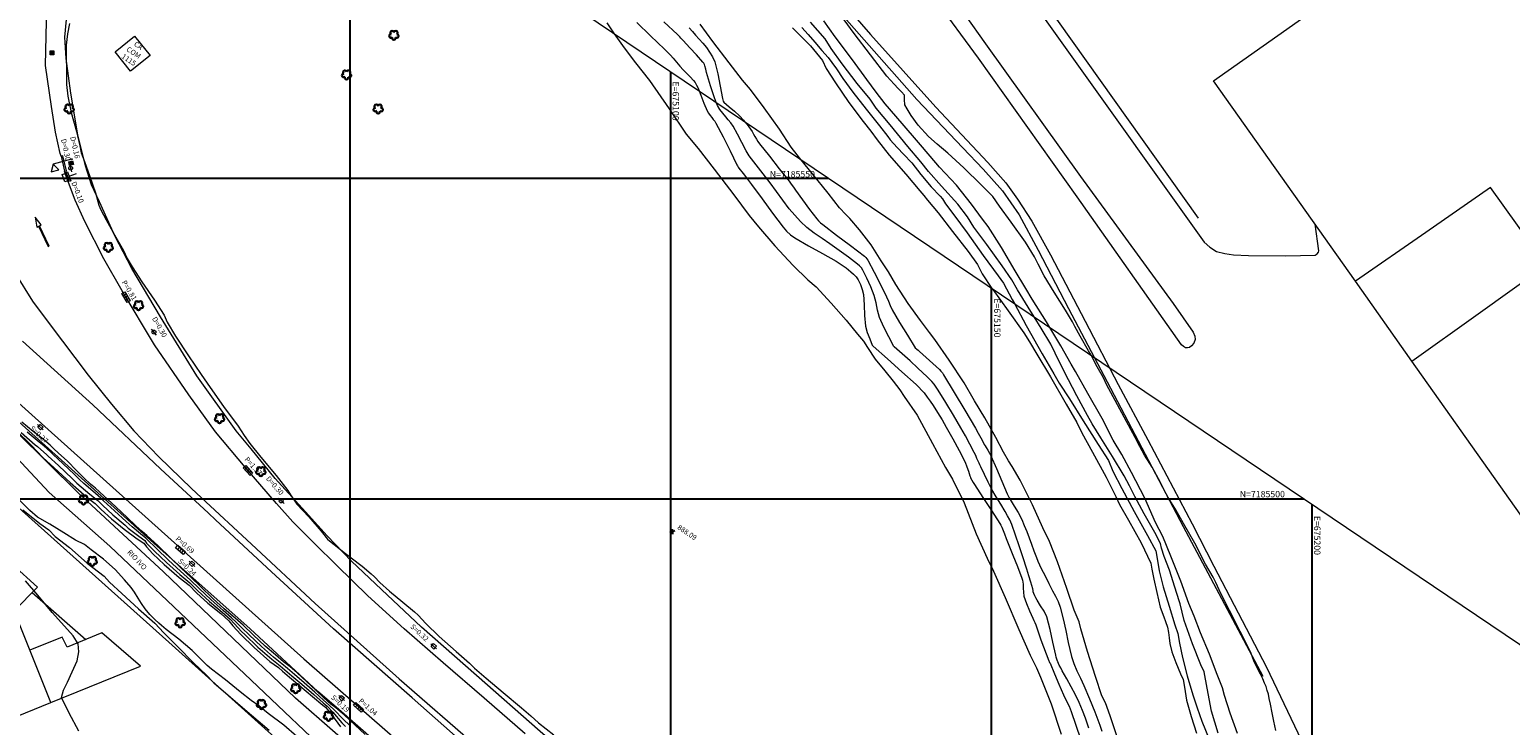
# Model space of a CAD drawing. Units: metres. Extents: x 674662 to 680853, y 7176859 to 7185875.
# Drawn here: x 675000 to 675231, y 7185465 to 7185573 of the extents above; entities that cross this region are included whole.
import ezdxf
from ezdxf.enums import TextEntityAlignment as Align

# ---------------------------------------------------------------- set-up
doc = ezdxf.new("R2010")
doc.units = ezdxf.units.M
doc.header["$MEASUREMENT"] = 0
for name, color, linetype, lineweight in [('ARVORE-20', 80, 'Continuous', 0), ('ARVORE-21-40', 74, 'Continuous', 0), ('ARVORE-41-60', 122, 'Continuous', 0), ('BOCA_DE_LOBO_ALVENARIA', 2, 'Continuous', 0), ('BOCA_DE_LOBO_FERRO', 2, 'Continuous', 0), ('CALCADA', 44, 'Continuous', 0), ('CERCA_ARAME', 2, 'cerca', 0), ('CERCA_TELA', 2, 'TRACO0', 0), ('CORTE', 7, 'Continuous', 0), ('COTAS', 7, 'Continuous', 20), ('CTA', 251, 'Continuous', 0), ("CURSO_D'AGUA", 150, 'Continuous', 0), ('CURVAS_INTERMEDIARIAS', 2, 'Continuous', 0), ('CURVAS_MESTRAS', 1, 'Continuous', 0), ('EDIF_COMERCIAL', 251, 'Continuous', 0), ('EDIFICACAO', 5, 'Continuous', 0), ('GUIA_REBAIXADA_EXISTENTE', 3, 'Continuous', 0), ('HIDROGRAFIA_TX', 150, 'Continuous', 0), ('MURO_ALVENARIA', 3, 'Continuous', 0), ('POSTE_CIRCULAR', 251, 'Continuous', 0), ('POSTE_DUPLO_T', 251, 'Continuous', 0), ('SEMAFORO_PEDESTRE', 2, 'Continuous', 0), ('SEMAFORO_PRINCIPAL', 2, 'Continuous', 0), ('SENTIDO_DE_TRAFEGO', 251, 'Continuous', 0), ('TEXTOS_COORDENADAS', 7, 'Continuous', 15), ('VIA_ PAVIMENTADA', 1, 'Continuous', 0)]:
    doc.layers.add(name, color=color, linetype=linetype, lineweight=lineweight)
doc.layers.add('MALHA_COORDENADAS', color=7, linetype='Continuous')
doc.styles.add('ARIAL', font='arial.ttf', dxfattribs={"height": 2})
doc.styles.add('Italic', font='ariali.ttf')
doc.styles.get("Standard").update_dxf_attribs({"font": 'arial.ttf'})
doc.linetypes.add('cerca', pattern='A,5,0,["X",Standard,S=0.5,R=0,X=0,Y=-0.25],0.1', length=5.1)
doc.linetypes.add('TRACO0', pattern='A,2,-0.25,["0",Standard,S=0.5,R=0,X=-0.1,Y=-0.25],-0.3', length=2.55)

# ---------------------------------------------------------------- blocks, each defined once
blk = doc.blocks.new('BOCA_DE_LOBO')
at = {"color": 0, "linetype": 'Continuous', "flags": 128}
blk.add_lwpolyline([(-0.81, 0.27), (0.81, 0.27), (0.81, -0.27), (-0.81, -0.27)], close=True, dxfattribs=at)
for points in [[(-0.4, 0.27), (-0.4, -0.27)], [(0, 0.27), (0, -0.27)], [(0.4, 0.27), (0.4, -0.27)]]:
    blk.add_lwpolyline(points, dxfattribs=at)
blk = doc.blocks.new('ARVORE')
at = {"color": 0, "linetype": 'Continuous', "lineweight": 30}
for centre, start, end in [((-0.45, -0.17), 87.0134, 319.1849), ((-0.28, 0.35), 18.7498, 233.1301), ((0.27, 0.35), 306.8699, 161.2502), ((0.43, -0.17), 234.9262, 89.0037), ((-0.01, -0.49), 162.8241, 17.1759)]:
    blk.add_arc(centre, 0.287, start, end, dxfattribs=at)
blk = doc.blocks.new('POSTE_DUPLO_T')
at = {"layer": 'POSTE_DUPLO_T'}
blk.add_lwpolyline([(-0.3, 0.3), (0.3, 0.3), (0.3, -0.3), (-0.3, -0.3)], close=True, dxfattribs=at)
blk.add_lwpolyline([(0, 0.6), (0, -0.6)], dxfattribs=at)
blk = doc.blocks.new('SEMAFORO_PRINCIPAL')
at = {"flags": 128}
blk.add_lwpolyline([(0.05, 0), (3, 0), (3.61, 1.06), (2.39, 1.06), (3, 0)], dxfattribs=at)
blk.add_circle((0, 0), 0.05)
blk.add_point((0, 0))
blk = doc.blocks.new('CTA')
blk.add_hatch(color=251).paths.add_polyline_path([(-0.29, 0.31), (0.31, 0.31), (0.31, -0.29), (-0.29, -0.29)])
at = {"color": 251}
blk.add_lwpolyline([(-0.29, 0.31), (0.31, 0.31), (0.31, -0.29), (-0.29, -0.29)], close=True, dxfattribs=at)
blk = doc.blocks.new('SIMB_POSTE-R')
at = {"color": 0, "linetype": 'Continuous', "flags": 128}
blk.add_lwpolyline([(0, 0.6), (0, -0.6)], dxfattribs=at)
at = {"color": 0, "linetype": 'Continuous'}
blk.add_circle((0, 0), 0.3, dxfattribs=at)
at = {"color": 0}
blk.add_point((0, 0), dxfattribs=at)
for tag in ['desc:', 'cota:', 'pto:']:
    blk.add_attdef(tag, (0, 0), '', height=1)
blk = doc.blocks.new('SEMAFORO_PEDESTRE')
at = {"linetype": 'Continuous', "flags": 128}
for points in [[(1.25, 0), (0, 0)], [(1.46, 0.77), (1.46, -0.76), (1.25, -0.76), (1.25, 0.01), (1.25, 0.77), (1.46, 0.77)]]:
    blk.add_lwpolyline(points, dxfattribs=at)
blk.add_lwpolyline([(1.5, 0.61), (2.17, 0.61), (2.17, -0.61), (1.5, -0.61)], close=True, dxfattribs=at)
blk = doc.blocks.new('SENTIDO_DE_TRAFEGO')
at = {"layer": 'SENTIDO_DE_TRAFEGO'}
blk.add_lwpolyline([(3.5, 0.08), (0, 0.08), (0, 0.38), (-1.5, 0), (0, -0.38), (0, -0.08), (3.5, -0.08)], close=True, dxfattribs=at)
blk = doc.blocks.new('Cotas')
at = {"layer": 'COTAS', "lineweight": -3}
for p, q in [((-0.46, 0.66), (0.46, -0.66)), ((0.46, 0.66), (-0.46, -0.66))]:
    blk.add_line(p, q, dxfattribs=at)

msp = doc.modelspace()

# ---------------------------------------------------------------- linework, layer by layer
at = {"layer": 'CALCADA'}
msp.add_lwpolyline([(675131.76, 7185614.7), (675182.23, 7185543.78)], dxfattribs=at)
at = {"layer": 'CERCA_ARAME', "ltscale": 0.05, "flags": 128}
msp.add_lwpolyline([(675078.21, 7185633.96), (675079.04, 7185632.82), (675100.13, 7185606.81), (675115.3, 7185588.44), (675138.38, 7185562.25), (675145.55, 7185554.71), (675148.73, 7185551.38), (675151.72, 7185548.04), (675154.32, 7185544.28), (675157.29, 7185538.79), (675162.01, 7185529.67), (675168.04, 7185518.25), (675179.92, 7185495.72), (675192.33, 7185472.4)], dxfattribs=at)
at = {"layer": 'CERCA_TELA', "ltscale": 0.05, "flags": 128}
msp.add_lwpolyline([(675096.9, 7185449), (675088.74, 7185455.9), (675079.63, 7185463.75), (675069.73, 7185472.5), (675061.17, 7185480.03), (675054.89, 7185485.91), (675050.24, 7185490.3), (675046.44, 7185494.23), (675043.06, 7185497.98), (675038.35, 7185503.19), (675034.57, 7185507.82), (675032.26, 7185510.63), (675026.1, 7185519.17), (675020.45, 7185528.4), (675015.97, 7185535.9), (675013.33, 7185540.99), (675010.94, 7185546.33), (675009.7, 7185548.96), (675008.74, 7185551.92), (675007.55, 7185556.77), (675006.48, 7185563.23), (675005.72, 7185568.63), (675005.55, 7185571.99), (675006.28, 7185579.76), (675006.97, 7185584.75), (675016.04, 7185585.75), (675016.51, 7185592.34), (675014.04, 7185592.7)], dxfattribs=at)
at = {"layer": 'CORTE'}
msp.add_lwpolyline([(674866.46, 7185724.05), (675265.99, 7185454.67), (675061.35, 7185151.15), (674661.81, 7185420.53)], close=True, dxfattribs=at)
at = {"layer": "CURSO_D'AGUA"}
for points in [[(675053.87, 7185458.15), (675041.5, 7185468.93), (675020.93, 7185488.65), (675007.59, 7185500.93), (674998.07, 7185510.41)], [(674995.88, 7185508.77), (675003.09, 7185501.01), (675012.53, 7185492.62), (675022.55, 7185483.2), (675034.58, 7185471.77), (675048.04, 7185458.97)]]:
    msp.add_lwpolyline(points, dxfattribs=at)
at = {"layer": 'CURVAS_INTERMEDIARIAS', "flags": 128}
for points, elevation in [([(675194.33, 7185463.93), (675194.02, 7185465.39), (675193.78, 7185466.64), (675193.52, 7185468.01), (675193.32, 7185468.89), (675193.18, 7185469.55), (675193, 7185470.15), (675192.82, 7185470.75), (675192.58, 7185471.31), (675192.33, 7185471.94), (675191.95, 7185472.69), (675191.5, 7185473.59), (675190.94, 7185474.75), (675190.48, 7185475.89), (675190.13, 7185476.69), (675188.77, 7185479.33), (675187.14, 7185482.62), (675185.76, 7185485.27), (675184.97, 7185486.97), (675184.56, 7185487.8), (675183.4, 7185489.84), (675181.7, 7185493.1), (675179.97, 7185496.15), (675178.77, 7185498.3), (675178.1, 7185499.42), (675177.46, 7185500.38), (675176.35, 7185502.59), (675175.04, 7185504.95), (675173.88, 7185506.8), (675173.13, 7185508.16), (675172.67, 7185509.05), (675172.41, 7185509.6), (675167.93, 7185517.83), (675167.48, 7185518.9), (675166.48, 7185520.6), (675165.53, 7185522.41), (675165.15, 7185523.11), (675163.84, 7185525.37), (675163.02, 7185526.87), (675162.65, 7185527.63), (675161.56, 7185529.41), (675159.8, 7185532.22), (675158.24, 7185534.78), (675157.3, 7185536.57), (675156.72, 7185537.72), (675155.32, 7185540.04), (675153.09, 7185543.13), (675151.24, 7185545.66), (675150.22, 7185547.12), (675148.4, 7185548.96), (675145.69, 7185551.63), (675143.2, 7185553.88), (675141.52, 7185555.28), (675140.19, 7185556.49), (675138.6, 7185558.25), (675137.5, 7185559.77), (675136.85, 7185560.8), (675136.52, 7185561.41), (675136.44, 7185562.24), (675136.43, 7185562.93), (675135.98, 7185563.47), (675135.45, 7185564), (675134.82, 7185564.63), (675133.68, 7185565.9), (675131.14, 7185569.2), (675128.6, 7185572.54), (675127.06, 7185574.67)], 888), ([(675006.24, 7185574.1), (675005.95, 7185572.47), (675005.77, 7185570.72), (675005.75, 7185568.85), (675005.78, 7185566.94), (675005.79, 7185565.53), (675005.81, 7185564.58), (675006.01, 7185562.8), (675006.51, 7185560.25), (675007.33, 7185557.26), (675007.9, 7185555.05), (675008.1, 7185553.95), (675008.58, 7185552.6), (675009.37, 7185550.41), (675010.32, 7185547.72), (675010.84, 7185545.79), (675011.14, 7185545.07), (675011.96, 7185543.53), (675013.27, 7185541.17), (675014.66, 7185538.7), (675015.23, 7185537.46), (675016.02, 7185536.17), (675017.53, 7185533.83), (675019.54, 7185530.99), (675021, 7185528.66), (675021.5, 7185527.55), (675022.81, 7185525.37), (675024.84, 7185522.32), (675026.8, 7185519.42), (675028.18, 7185517.38), (675030.29, 7185514.39), (675032.55, 7185511.33), (675033.49, 7185509.88), (675034.38, 7185508.62), (675036.12, 7185506.49), (675038.51, 7185503.65), (675040.3, 7185501.32), (675040.71, 7185500.65), (675041.73, 7185499.21), (675043.56, 7185497.2), (675045.52, 7185495), (675046.47, 7185493.71), (675047.34, 7185493.06), (675047.98, 7185492.55), (675048.82, 7185491.85), (675050.17, 7185490.82), (675051.92, 7185489.5), (675053.31, 7185488.35), (675053.8, 7185487.86), (675054.67, 7185486.99), (675056.15, 7185485.62), (675058.22, 7185483.91), (675060.07, 7185482.42), (675060.6, 7185481.88), (675061.8, 7185480.61), (675063.89, 7185478.55), (675066.55, 7185476.22), (675068.64, 7185474.42), (675069.4, 7185473.62), (675071.21, 7185472.07), (675073.9, 7185469.82), (675076.73, 7185467.44), (675078.18, 7185466.18), (675079.41, 7185465.13), (675081.78, 7185463.22)], 889), ([(675090.03, 7185574.23), (675091.2, 7185572.52), (675092.74, 7185570.29), (675094.49, 7185567.96), (675096.69, 7185565.23), (675099.74, 7185560.79), (675102.42, 7185556.87), (675104.28, 7185554.63), (675106.76, 7185551.39), (675109.82, 7185547.42), (675112.21, 7185544.16), (675113.69, 7185542.43), (675116.22, 7185539.46), (675119.08, 7185536.41), (675121.37, 7185534.14), (675122.7, 7185533.04), (675125, 7185530.52), (675127.36, 7185527.86), (675129.1, 7185525.69), (675130.06, 7185524.57), (675130.68, 7185523.63), (675131.9, 7185521.79), (675133.41, 7185519.95), (675134.69, 7185518.38), (675135.7, 7185517.01), (675136.42, 7185515.98), (675138.42, 7185513.08), (675140.82, 7185508.66), (675142.84, 7185504.9), (675143.95, 7185503.09), (675145.73, 7185499.4), (675147.63, 7185494.57), (675149.33, 7185490.79), (675150.34, 7185488.74), (675152.14, 7185484.64), (675154.27, 7185479.67), (675156.05, 7185475.65), (675157.02, 7185473.7), (675157.66, 7185472.2), (675159.34, 7185468.05), (675160.86, 7185463.34)], 888), ([(675094.73, 7185574.26), (675096.87, 7185572.2), (675099.01, 7185570.13), (675099.01, 7185570.13), (675099.49, 7185569.66), (675099.95, 7185569.18), (675100.4, 7185568.69), (675100.4, 7185568.69), (675100.92, 7185568.09), (675101.43, 7185567.47), (675101.96, 7185566.87), (675101.96, 7185566.87), (675102.49, 7185566.33), (675103.04, 7185565.8), (675103.56, 7185565.24), (675103.56, 7185565.24), (675103.81, 7185564.89), (675104.03, 7185564.51), (675104.22, 7185564.12), (675104.22, 7185564.12), (675104.44, 7185563.6), (675104.72, 7185562.92), (675105.18, 7185561.69), (675105.68, 7185560.49), (675105.68, 7185560.49), (675105.89, 7185560.12), (675106.15, 7185559.77), (675106.41, 7185559.43), (675106.41, 7185559.43), (675106.63, 7185559.16), (675106.87, 7185558.88), (675107.06, 7185558.59), (675107.06, 7185558.59), (675108.17, 7185556.43), (675109.25, 7185554.25), (675110.33, 7185552.08), (675110.33, 7185552.08), (675110.42, 7185551.9), (675110.53, 7185551.74), (675110.64, 7185551.57), (675110.64, 7185551.57), (675111.3, 7185550.71), (675111.97, 7185549.86), (675112.62, 7185549), (675112.62, 7185549), (675114.24, 7185546.77), (675115.85, 7185544.55), (675117.51, 7185542.37), (675117.51, 7185542.37), (675118.07, 7185541.75), (675118.68, 7185541.18), (675119.35, 7185540.69), (675119.35, 7185540.69), (675121.47, 7185539.45), (675123.64, 7185538.28), (675125.79, 7185537.08), (675125.79, 7185537.08), (675126.59, 7185536.56), (675127.36, 7185536.01), (675128.1, 7185535.42), (675128.1, 7185535.42), (675128.52, 7185535.03), (675128.9, 7185534.6), (675129.21, 7185534.14), (675129.21, 7185534.14), (675129.57, 7185533.42), (675129.85, 7185532.67), (675130.04, 7185531.89), (675130.04, 7185531.89), (675130.18, 7185530.25), (675130.23, 7185528.59), (675130.38, 7185526.95), (675130.38, 7185526.95), (675130.65, 7185525.94), (675131.04, 7185524.96), (675131.43, 7185523.98), (675131.43, 7185523.98), (675131.47, 7185523.92), (675131.53, 7185523.86), (675131.58, 7185523.81), (675131.58, 7185523.81), (675133.81, 7185521.82), (675136.05, 7185519.83), (675138.26, 7185517.82), (675138.26, 7185517.82), (675138.7, 7185517.4), (675139.12, 7185516.97), (675139.52, 7185516.52), (675139.52, 7185516.52), (675140.01, 7185515.89), (675140.47, 7185515.24), (675140.91, 7185514.58), (675140.91, 7185514.58), (675141.62, 7185513.46), (675142.31, 7185512.33), (675142.97, 7185511.19), (675142.97, 7185511.19), (675143.99, 7185509.38), (675144.97, 7185507.57), (675145.91, 7185505.73), (675145.91, 7185505.73), (675146.19, 7185505.03), (675146.43, 7185504.31), (675146.66, 7185503.59), (675146.66, 7185503.59), (675146.69, 7185503.5), (675146.72, 7185503.4), (675146.76, 7185503.31), (675146.76, 7185503.31), (675146.94, 7185502.94), (675147.14, 7185502.59), (675147.35, 7185502.24), (675147.35, 7185502.24), (675148.66, 7185500.21), (675149.99, 7185498.19), (675151.3, 7185496.16), (675151.3, 7185496.16), (675151.46, 7185495.89), (675151.61, 7185495.61), (675151.73, 7185495.32), (675151.73, 7185495.32), (675152.03, 7185494.58), (675152.3, 7185493.83), (675152.59, 7185493.08), (675152.59, 7185493.08), (675153.32, 7185491.26), (675154.05, 7185489.45), (675154.75, 7185487.63), (675154.75, 7185487.63), (675154.84, 7185487.33), (675154.89, 7185487.02), (675154.93, 7185486.7), (675154.93, 7185486.7), (675154.96, 7185486.08), (675154.98, 7185485.46), (675155.07, 7185484.86), (675155.07, 7185484.86), (675155.47, 7185483.69), (675155.95, 7185482.55), (675156.44, 7185481.41), (675156.44, 7185481.41), (675156.6, 7185481.07), (675156.77, 7185480.74), (675156.92, 7185480.4), (675156.92, 7185480.4), (675157.19, 7185479.62), (675157.44, 7185478.84), (675157.7, 7185478.06), (675157.7, 7185478.06), (675158.11, 7185476.96), (675158.54, 7185475.88), (675158.97, 7185474.79), (675158.97, 7185474.79), (675159.02, 7185474.66), (675159.08, 7185474.52), (675159.14, 7185474.39), (675159.14, 7185474.39), (675159.84, 7185472.75), (675160.53, 7185471.12), (675161.24, 7185469.49), (675161.24, 7185469.49), (675161.46, 7185469.02), (675161.7, 7185468.54), (675161.92, 7185468.07), (675161.92, 7185468.07), (675162.1, 7185467.68), (675162.28, 7185467.29), (675162.44, 7185466.89), (675162.44, 7185466.89), (675163.18, 7185464.75), (675163.89, 7185462.6)], 887), ([(675165.19, 7185464.26), (675164.68, 7185465.81), (675164.68, 7185465.81), (675164.21, 7185467.04), (675163.69, 7185468.26), (675163.12, 7185469.45), (675163.12, 7185469.45), (675162.45, 7185470.71), (675161.74, 7185471.95), (675161.04, 7185473.2), (675161.04, 7185473.2), (675160.81, 7185473.66), (675160.59, 7185474.12), (675160.38, 7185474.59), (675160.38, 7185474.59), (675160.36, 7185474.63), (675160.34, 7185474.67), (675160.32, 7185474.72), (675160.32, 7185474.72), (675160.22, 7185475.03), (675160.11, 7185475.34), (675160.02, 7185475.65), (675160.02, 7185475.65), (675159.59, 7185477.66), (675159.18, 7185479.67), (675158.64, 7185481.62), (675158.64, 7185481.62), (675158.21, 7185482.52), (675157.65, 7185483.36), (675157.11, 7185484.22), (675157.11, 7185484.22), (675156.92, 7185484.57), (675156.75, 7185484.92), (675156.6, 7185485.29), (675156.6, 7185485.29), (675156.53, 7185485.52), (675156.49, 7185485.75), (675156.44, 7185485.99), (675156.44, 7185485.99), (675156.15, 7185487.01), (675155.85, 7185488.03), (675155.54, 7185489.05), (675155.54, 7185489.05), (675155.33, 7185489.69), (675155.11, 7185490.33), (675154.89, 7185490.97), (675154.89, 7185490.97), (675154.33, 7185492.67), (675153.78, 7185494.37), (675153.17, 7185496.04), (675153.17, 7185496.04), (675152.86, 7185496.73), (675152.5, 7185497.39), (675152.13, 7185498.04), (675152.13, 7185498.04), (675151.45, 7185499.18), (675150.75, 7185500.32), (675150.08, 7185501.47), (675150.08, 7185501.47), (675149.48, 7185502.64), (675148.91, 7185503.82), (675148.34, 7185505.01), (675148.34, 7185505.01), (675148.21, 7185505.3), (675148.08, 7185505.59), (675147.95, 7185505.88), (675147.95, 7185505.88), (675147.75, 7185506.33), (675147.55, 7185506.79), (675147.33, 7185507.24), (675147.33, 7185507.24), (675146.65, 7185508.54), (675145.97, 7185509.83), (675145.25, 7185511.11), (675145.25, 7185511.11), (675144.1, 7185513.08), (675142.92, 7185515.03), (675141.72, 7185516.97), (675141.72, 7185516.97), (675141.41, 7185517.44), (675141.07, 7185517.9), (675140.7, 7185518.33), (675140.7, 7185518.33), (675140, 7185519.04), (675139.27, 7185519.73), (675138.53, 7185520.41), (675138.53, 7185520.41), (675137.31, 7185521.51), (675136.08, 7185522.6), (675134.86, 7185523.69), (675134.86, 7185523.69), (675134.83, 7185523.72), (675134.79, 7185523.75), (675134.77, 7185523.78), (675134.77, 7185523.78), (675134, 7185525.27), (675133.23, 7185526.76), (675132.56, 7185528.28), (675132.56, 7185528.28), (675132.24, 7185529.41), (675132.01, 7185530.58), (675131.71, 7185531.72), (675131.71, 7185531.72), (675131.19, 7185533.07), (675130.6, 7185534.39), (675129.96, 7185535.68), (675129.96, 7185535.68), (675129.74, 7185536.03), (675129.46, 7185536.33), (675129.14, 7185536.61), (675129.14, 7185536.61), (675127.72, 7185537.69), (675126.27, 7185538.73), (675124.81, 7185539.77), (675124.81, 7185539.77), (675123.59, 7185540.59), (675122.36, 7185541.41), (675121.2, 7185542.3), (675121.2, 7185542.3), (675120.24, 7185543.22), (675119.34, 7185544.21), (675118.48, 7185545.24), (675118.48, 7185545.24), (675117.47, 7185546.56), (675116.5, 7185547.91), (675115.52, 7185549.26), (675115.52, 7185549.26), (675114.43, 7185550.67), (675113.33, 7185552.06), (675112.25, 7185553.47), (675112.25, 7185553.47), (675112.07, 7185553.73), (675111.9, 7185554.01), (675111.74, 7185554.28), (675111.74, 7185554.28), (675111.08, 7185555.57), (675110.42, 7185556.86), (675109.72, 7185558.12), (675109.72, 7185558.12), (675109.37, 7185558.62), (675108.97, 7185559.09), (675108.57, 7185559.56), (675108.57, 7185559.56), (675108.11, 7185560.13), (675107.65, 7185560.71), (675107.29, 7185561.33), (675107.29, 7185561.33), (675107.1, 7185561.8), (675106.7, 7185562.83), (675106.2, 7185564.38), (675105.73, 7185565.93), (675105.73, 7185565.93), (675105.59, 7185566.46), (675105.48, 7185566.99), (675105.34, 7185567.51), (675105.34, 7185567.51), (675105.25, 7185567.71), (675105.14, 7185567.9), (675105.01, 7185568.07), (675105.01, 7185568.07), (675104, 7185569.21), (675102.96, 7185570.33), (675101.92, 7185571.45), (675101.92, 7185571.45), (675101.75, 7185571.65), (675101.58, 7185571.84), (675101.41, 7185572.03), (675101.41, 7185572.03), (675101.3, 7185572.15), (675101.19, 7185572.26), (675101.08, 7185572.37), (675101.08, 7185572.37), (675098.95, 7185574.35)], 886), ([(675169.77, 7185462.45), (675168.51, 7185466.18), (675167.77, 7185468.22), (675167.23, 7185469.32), (675166.25, 7185472.32), (675164.98, 7185476.24), (675163.94, 7185479.77), (675163.67, 7185480.83), (675162.92, 7185482.68), (675161.75, 7185486.05), (675160.29, 7185490.21), (675159.08, 7185493.36), (675158.03, 7185495.5), (675156.39, 7185499.11), (675154.46, 7185502.95), (675153.25, 7185505.08), (675152.65, 7185505.92), (675151.91, 7185507.29), (675150.68, 7185509.57), (675149, 7185512.62), (675147.34, 7185515.3), (675145.76, 7185518.12), (675143.42, 7185521.62), (675141.18, 7185524.83), (675140.37, 7185525.97), (675138.96, 7185527.8), (675137.04, 7185530.48), (675135.11, 7185533.45), (675133.98, 7185535.38), (675132.8, 7185537.14), (675131.23, 7185539.59), (675129.42, 7185541.96), (675127.94, 7185543.7), (675127.29, 7185544.35), (675126.34, 7185545.35), (675124.56, 7185547.66), (675122.09, 7185550.67), (675120.28, 7185552.91), (675119.7, 7185553.64), (675118.77, 7185554.85), (675116.96, 7185557.63), (675114.59, 7185560.97), (675112.46, 7185563.8), (675111.18, 7185565.25), (675109.12, 7185567.97), (675106.58, 7185571.29), (675104.57, 7185574)], 884), ([(675118.99, 7185573.44), (675121.78, 7185570.63), (675123.64, 7185568.33), (675124.24, 7185567.1), (675125.69, 7185564.87), (675127.77, 7185561.78), (675130.03, 7185558.81), (675131.19, 7185557.34), (675132.19, 7185555.96), (675134.05, 7185553.58), (675136.65, 7185550.62), (675138.84, 7185548.05), (675139.47, 7185547.31), (675140.04, 7185546.59), (675141.69, 7185544.6), (675143.95, 7185541.69), (675146.37, 7185538.58), (675147.83, 7185536.55), (675148.58, 7185535.07), (675150.09, 7185532.82), (675150.22, 7185532.63), (675152.63, 7185529.3), (675155.08, 7185525.88), (675155.93, 7185524.48), (675157.07, 7185522.57), (675159.22, 7185519.04), (675161.64, 7185514.79), (675163.32, 7185511.93), (675164.11, 7185510.31), (675165.77, 7185507.31), (675167.91, 7185503.4), (675169.42, 7185500.36), (675169.96, 7185499.14), (675171.38, 7185496.69), (675173.33, 7185493.16), (675174.86, 7185490.01), (675175.02, 7185489.05), (675175.32, 7185487.49), (675175.81, 7185485.4), (675176.31, 7185483.15), (675176.88, 7185481.63), (675177.15, 7185480.91), (675177.45, 7185480), (675177.62, 7185479.2), (675177.7, 7185478.37), (675177.81, 7185477.45), (675178.13, 7185476.18), (675178.77, 7185474.53), (675179.49, 7185472.75), (675179.88, 7185471.86), (675180.09, 7185470.64), (675180.4, 7185468.66), (675181.12, 7185466.1), (675182, 7185463.49)], 884), ([(675185.36, 7185463.49), (675184.33, 7185466.91), (675183.63, 7185470.49), (675183.18, 7185473.06), (675182.66, 7185474.13), (675181.33, 7185477.44), (675180.07, 7185481.08), (675179.41, 7185483.66), (675179.25, 7185484.14), (675178.61, 7185486.26), (675177.75, 7185488.88), (675176.91, 7185491.01), (675176.54, 7185492.34), (675176.39, 7185493.04), (675175.48, 7185494.77), (675173.8, 7185497.68), (675172.38, 7185500.36), (675171.54, 7185502.06), (675170.68, 7185503.63), (675168.87, 7185506.6), (675167.08, 7185509.53), (675165.71, 7185511.72), (675164.97, 7185513.02), (675163.32, 7185516.09), (675161.36, 7185519.87), (675159.92, 7185522.71), (675159.29, 7185524.14), (675157.76, 7185526.63), (675156.66, 7185528.39), (675155.72, 7185529.88), (675154.07, 7185532.57), (675153.19, 7185534.14), (675151.7, 7185536.34), (675149.28, 7185539.67), (675147.25, 7185542.34), (675146.27, 7185543.95), (675144.76, 7185545.95), (675142.22, 7185548.73), (675140.17, 7185551.02), (675139, 7185552.52), (675136.98, 7185554.95), (675134.19, 7185558.33), (675132.04, 7185560.93), (675131.12, 7185562.3), (675129.05, 7185564.77), (675126.73, 7185567.83), (675125.03, 7185570.23), (675124.08, 7185571.7), (675121.79, 7185574.3)], 886), ([(675188.38, 7185463.44), (675187.21, 7185466.63), (675186.33, 7185469.35), (675186.03, 7185470.58), (675185.19, 7185472.62), (675183.99, 7185475.82), (675182.6, 7185479.14), (675181.61, 7185481.74), (675180.77, 7185483.7), (675179.51, 7185487.17), (675177.96, 7185491.1), (675176.72, 7185494.16), (675175.61, 7185496.32), (675173.93, 7185500.12), (675171.82, 7185504.13), (675170.32, 7185506.95), (675168.99, 7185509.18), (675167.25, 7185512.56), (675165.02, 7185516.45), (675163.09, 7185519.84), (675162.44, 7185520.99), (675160.83, 7185523.85), (675159.1, 7185526.74), (675158.58, 7185527.6), (675156.34, 7185531.14), (675155.35, 7185532.81), (675153.73, 7185535.55), (675151.56, 7185539.21), (675149.49, 7185542.45), (675148.59, 7185543.61), (675146.92, 7185545.96), (675144.56, 7185548.89), (675141.91, 7185551.72), (675140.46, 7185553.44), (675138.64, 7185555.55), (675136.11, 7185558.51), (675133.43, 7185561.56), (675132.03, 7185563.39), (675130.58, 7185565.4), (675128.33, 7185568.45), (675125.65, 7185572.04), (675123.85, 7185574.53)], 887), ([(674998.01, 7185510.6), (675000.31, 7185508.36), (675002.13, 7185506.44), (675003.86, 7185504.86), (675006.37, 7185502.56), (675008.99, 7185500.26), (675010.27, 7185499.31), (675011.2, 7185498.36), (675012.79, 7185496.91), (675014.8, 7185495.28), (675016.83, 7185493.79), (675017.83, 7185493.1), (675018.27, 7185492.54), (675019.25, 7185491.47), (675021.04, 7185489.77), (675023.34, 7185487.77), (675024.92, 7185486.55), (675026.08, 7185485.37), (675027.83, 7185483.75), (675029.87, 7185482.13), (675031.13, 7185481), (675031.75, 7185480.25), (675032.97, 7185478.88), (675035.07, 7185476.84), (675037.51, 7185474.65), (675038.83, 7185473.71), (675039.46, 7185473.15), (675040.54, 7185472.23), (675042.16, 7185470.88), (675044.17, 7185469.21), (675045.76, 7185467.85), (675046.16, 7185467.55), (675047.1, 7185466.4), (675048.54, 7185464.46)], 886), ([(674998.73, 7185510.35), (675000.93, 7185508.46), (675001.28, 7185508.16), (675002.71, 7185506.88), (675002.93, 7185506.69), (675004.55, 7185505.21), (675006.7, 7185503.18), (675007.09, 7185502.78), (675007.42, 7185502.48), (675009.43, 7185500.74), (675010.68, 7185499.74), (675011.4, 7185499.03), (675013.03, 7185497.53), (675014.96, 7185495.89), (675015.4, 7185495.46), (675017.08, 7185494.18), (675017.99, 7185493.5), (675018.29, 7185493.12), (675019.53, 7185491.87), (675021.37, 7185490.11), (675023.45, 7185488.25), (675025.01, 7185486.94), (675026.28, 7185485.7), (675028.08, 7185484), (675030.05, 7185482.38), (675031.33, 7185481.24), (675032.01, 7185480.53), (675033.08, 7185479.36), (675033.61, 7185478.85), (675035.63, 7185476.92), (675037.79, 7185475.01), (675039.09, 7185474.01), (675039.86, 7185473.37), (675040.94, 7185472.44), (675042.51, 7185471.11), (675044.34, 7185469.54), (675045.82, 7185468.24), (675046.45, 7185467.71), (675047.33, 7185466.75), (675048.72, 7185465.09), (675049.29, 7185464.55)], 887), ([(675052.37, 7185463.27), (675050.79, 7185464.74), (675049.08, 7185466.36), (675047.79, 7185467.45), (675047.03, 7185468.03), (675045.93, 7185469.02), (675044.69, 7185470.19), (675043.2, 7185471.57), (675041.74, 7185472.88), (675040.66, 7185473.81), (675039.62, 7185474.63), (675038.36, 7185475.71), (675036.75, 7185477.08), (675034.91, 7185478.81), (675033.32, 7185480.32), (675032.53, 7185481.08), (675031.71, 7185481.72), (675030.39, 7185482.89), (675028.59, 7185484.51), (675026.69, 7185486.36), (675025.21, 7185487.74), (675023.68, 7185489.19), (675022.04, 7185490.77), (675020.1, 7185492.69), (675018.32, 7185494.29), (675017.57, 7185494.95), (675016.62, 7185495.82), (675015.27, 7185497.12), (675013.51, 7185498.78), (675011.64, 7185500.5), (675010.32, 7185501.7), (675009.53, 7185502.31), (675008.53, 7185503.23), (675007.37, 7185504.43), (675005.93, 7185505.89), (675004.52, 7185507.18), (675003.87, 7185507.76), (675003.24, 7185508.37), (675002.19, 7185509.27), (675000.62, 7185510.52), (674998.84, 7185511.96)], 889), ([(675050.04, 7185464.65), (675048.9, 7185465.72), (675047.56, 7185467.1), (675046.74, 7185467.87), (675045.88, 7185468.63), (675044.52, 7185469.87), (675042.86, 7185471.34), (675041.34, 7185472.66), (675040.26, 7185473.59), (675039.35, 7185474.32), (675038.08, 7185475.36), (675036.19, 7185477), (675034.26, 7185478.83), (675033.2, 7185479.84), (675032.27, 7185480.8), (675031.52, 7185481.48), (675030.22, 7185482.64), (675028.34, 7185484.26), (675026.48, 7185486.03), (675025.11, 7185487.34), (675023.56, 7185488.72), (675021.71, 7185490.44), (675019.82, 7185492.28), (675018.3, 7185493.71), (675018.15, 7185493.89), (675017.32, 7185494.57), (675016.01, 7185495.64), (675015.11, 7185496.51), (675013.27, 7185498.16), (675011.59, 7185499.69), (675011.16, 7185500.12), (675009.88, 7185501.22), (675008.48, 7185502.4), (675007.81, 7185503.01), (675007.03, 7185503.81), (675005.24, 7185505.55), (675003.73, 7185506.93), (675003.29, 7185507.32), (675002.26, 7185508.26), (675001.56, 7185508.86), (674999.68, 7185510.43)], 888), ([(675041.69, 7185462.98), (675039.67, 7185464.72), (675037.25, 7185466.55), (675035.76, 7185467.77), (675034.58, 7185468.57), (675032.85, 7185469.93), (675030.6, 7185471.79), (675028.42, 7185473.46), (675027.73, 7185474.05), (675026.83, 7185474.91), (675025.39, 7185476.4), (675023.33, 7185478.17), (675021.34, 7185479.64), (675020.61, 7185480.27), (675020.21, 7185480.63), (675019.57, 7185481.22), (675018.79, 7185482.01), (675018.08, 7185482.86), (675017.49, 7185483.68), (675016.97, 7185484.54), (675016.42, 7185485.48), (675015.87, 7185486.2), (675014.83, 7185487.42), (675013.37, 7185488.98), (675011.57, 7185490.59), (675009.62, 7185492.07), (675008.58, 7185492.9), (675007.22, 7185493.58), (675005.38, 7185494.72), (675003.22, 7185496.08), (675001.28, 7185497.18), (675000.08, 7185498.2), (674998.35, 7185499.89)], 886), ([(674998.99, 7185498.32), (675001.64, 7185496.15), (675003.05, 7185495.19), (675004.05, 7185494.16), (675006.24, 7185492.41), (675009.02, 7185490.01), (675011.65, 7185487.98), (675012.52, 7185487.04), (675014.42, 7185485.27), (675017.01, 7185482.87), (675019.56, 7185480.65), (675020.97, 7185479.15), (675023.14, 7185476.97), (675025.62, 7185474.45), (675027.59, 7185472.58), (675028.76, 7185471.33), (675031.35, 7185469.11), (675034.65, 7185466.28), (675037.37, 7185463.94)], 887), ([(675007.7, 7185463.83), (675006.21, 7185466.6), (675005.04, 7185469.05), (675005.34, 7185470.18), (675005.97, 7185471.46), (675006.69, 7185473.08), (675007.45, 7185474.75), (675007.7, 7185476.15), (675007.6, 7185477.42), (675006.83, 7185478.69), (675005.46, 7185480.18), (675003.57, 7185482.3), (675001.34, 7185484.99), (674999.38, 7185487.26)], 888)]:
    msp.add_lwpolyline(points, dxfattribs=dict(at, elevation=elevation))
at = {"layer": 'CURVAS_MESTRAS', "elevation": 885, "flags": 128}
for points in [[(675102.9, 7185573.42), (675103.38, 7185572.86), (675103.86, 7185572.3), (675103.86, 7185572.3), (675104.44, 7185571.66), (675105.03, 7185571.02), (675105.57, 7185570.36), (675105.57, 7185570.36), (675106.07, 7185569.66), (675106.52, 7185568.92), (675106.86, 7185568.14), (675106.86, 7185568.14), (675107.33, 7185566.26), (675107.69, 7185564.34), (675108.06, 7185562.42), (675108.06, 7185562.42), (675108.11, 7185562.22), (675108.18, 7185562.02), (675108.29, 7185561.85), (675108.29, 7185561.85), (675109.09, 7185561.12), (675109.93, 7185560.42), (675110.74, 7185559.69), (675110.74, 7185559.69), (675111.34, 7185559.04), (675111.52, 7185558.82), (675111.91, 7185558.35), (675112.46, 7185557.65), (675112.46, 7185557.65), (675112.7, 7185557.27), (675112.92, 7185556.87), (675113.14, 7185556.48), (675113.14, 7185556.48), (675113.37, 7185556.1), (675113.6, 7185555.72), (675113.86, 7185555.36), (675113.86, 7185555.36), (675115.38, 7185553.41), (675116.92, 7185551.47), (675118.46, 7185549.53), (675118.46, 7185549.53), (675118.8, 7185549.08), (675119.13, 7185548.62), (675119.47, 7185548.15), (675119.47, 7185548.15), (675120.55, 7185546.64), (675121.64, 7185545.13), (675122.76, 7185543.65), (675122.76, 7185543.65), (675123.05, 7185543.34), (675123.37, 7185543.06), (675123.7, 7185542.8), (675123.7, 7185542.8), (675125.87, 7185541.13), (675128.05, 7185539.48), (675130.21, 7185537.82), (675130.21, 7185537.82), (675130.4, 7185537.65), (675130.57, 7185537.45), (675130.71, 7185537.24), (675130.71, 7185537.24), (675131.72, 7185535.35), (675132.7, 7185533.44), (675133.65, 7185531.51), (675133.65, 7185531.51), (675133.94, 7185530.83), (675134.2, 7185530.14), (675134.51, 7185529.47), (675134.51, 7185529.47), (675135.68, 7185527.49), (675136.9, 7185525.54), (675138.12, 7185523.58), (675138.12, 7185523.58), (675138.12, 7185523.58), (675138.12, 7185523.57), (675138.13, 7185523.57), (675138.13, 7185523.57), (675138.35, 7185523.37), (675138.57, 7185523.18), (675138.79, 7185522.98), (675138.79, 7185522.98), (675139.84, 7185522.06), (675140.88, 7185521.13), (675141.9, 7185520.18), (675141.9, 7185520.18), (675142.14, 7185519.92), (675142.35, 7185519.65), (675142.54, 7185519.36), (675142.54, 7185519.36), (675144.22, 7185516.6), (675145.88, 7185513.82), (675147.52, 7185511.04), (675147.52, 7185511.04), (675147.94, 7185510.28), (675148.35, 7185509.51), (675148.75, 7185508.74), (675148.75, 7185508.74), (675148.89, 7185508.5), (675149.02, 7185508.26), (675149.16, 7185508.02), (675149.16, 7185508.02), (675149.43, 7185507.59), (675149.7, 7185507.16), (675149.93, 7185506.72), (675149.93, 7185506.72), (675150.79, 7185504.75), (675151.62, 7185502.77), (675152.47, 7185500.8), (675152.47, 7185500.8), (675152.62, 7185500.5), (675152.79, 7185500.2), (675152.95, 7185499.91), (675152.95, 7185499.91), (675153.56, 7185498.89), (675154.16, 7185497.87), (675154.72, 7185496.82), (675154.72, 7185496.82), (675155.13, 7185495.88), (675155.5, 7185494.91), (675155.87, 7185493.94), (675155.87, 7185493.94), (675156.25, 7185492.93), (675156.63, 7185491.91), (675157.02, 7185490.9), (675157.02, 7185490.9), (675157.26, 7185490.31), (675157.5, 7185489.74), (675157.77, 7185489.17), (675157.77, 7185489.17), (675158.36, 7185488), (675158.96, 7185486.84), (675159.55, 7185485.68), (675159.55, 7185485.68), (675159.99, 7185484.84), (675160.41, 7185484), (675160.74, 7185483.13), (675160.74, 7185483.13), (675161.2, 7185481.32), (675161.58, 7185479.48), (675161.97, 7185477.65), (675161.97, 7185477.65), (675162.23, 7185476.54), (675162.51, 7185475.43), (675162.85, 7185474.35), (675162.85, 7185474.35), (675163.34, 7185473.19), (675163.88, 7185472.06), (675164.4, 7185470.92), (675164.4, 7185470.92), (675165.27, 7185468.87), (675166.12, 7185466.81), (675166.92, 7185464.73), (675166.92, 7185464.73), (675167.23, 7185463.79)], [(675120.44, 7185573.49), (675121.43, 7185572.41), (675122.49, 7185571.2), (675123.58, 7185569.9), (675124.53, 7185568.8), (675125.14, 7185568.04), (675125.84, 7185567.06), (675126.83, 7185565.53), (675128.41, 7185563.4), (675130.47, 7185560.75), (675132.53, 7185558.15), (675133.83, 7185556.49), (675134.22, 7185555.99), (675134.76, 7185555.38), (675135.38, 7185554.72), (675136.32, 7185553.73), (675137.57, 7185552.37), (675138.99, 7185550.59), (675140.61, 7185548.67), (675141.99, 7185547.22), (675142.4, 7185546.76), (675142.86, 7185546.01), (675144.12, 7185544.29), (675146.2, 7185541.49), (675148.71, 7185537.97), (675151.07, 7185534.76), (675151.9, 7185533.64), (675153.24, 7185531.09), (675153.58, 7185530.46), (675155.41, 7185527.06), (675157.93, 7185522.61), (675159.72, 7185519.5), (675160.58, 7185518.03), (675162.19, 7185515.62), (675164.31, 7185512.18), (675166.67, 7185508.47), (675168.26, 7185505.97), (675168.92, 7185504.31), (675170.31, 7185501.64), (675172.26, 7185498.07), (675174.35, 7185494.3), (675175.63, 7185491.9), (675175.84, 7185490.71), (675176.18, 7185488.78), (675176.79, 7185486.28), (675177.7, 7185483.3), (675178.62, 7185480.36), (675179.06, 7185479.02), (675179.31, 7185477.51), (675179.78, 7185475.31), (675180.51, 7185472.42), (675181.39, 7185469.48), (675182.07, 7185467.42), (675182.83, 7185465.36), (675184.04, 7185462.32)]]:
    msp.add_lwpolyline(points, dxfattribs=at)
at = {"layer": 'EDIFICACAO'}
for points in [[(675225.87, 7185528.87), (675236.47, 7185536.45), (675227.83, 7185548.55), (675217.72, 7185541.54), (675206.77, 7185533.94), (675184.61, 7185565.18), (675196.93, 7185573.87), (675341.84, 7185676.21), (675363.95, 7185644.76), (675343, 7185629.83), (675351.72, 7185617.5), (675372.77, 7185632.23), (675394.77, 7185600.89), (675246.71, 7185496.47), (675237.76, 7185490.17), (675215.53, 7185521.46)], [(675013.36, 7185569.71), (675016.42, 7185572.14), (675018.83, 7185569.1), (675015.76, 7185566.68)], [(674986.1, 7185461.26), (675003.35, 7185468.3), (674997.64, 7185482.56), (675001.29, 7185486.26), (674989.54, 7185496.85), (674986.63, 7185494.54), (674985.43, 7185497.88), (674988.64, 7185499.14), (674984.11, 7185503.08), (674983.32, 7185503.3), (674974.67, 7185499.87), (674966.65, 7185496.51), (674979.9, 7185463.4), (674984.45, 7185465.27)]]:
    msp.add_lwpolyline(points, close=True, dxfattribs=at)
for points in [[(675215.53, 7185521.46), (675206.77, 7185533.94)], [(675003.35, 7185468.3), (675017.34, 7185473.94), (675011.29, 7185479.14), (675005.89, 7185476.89), (675005.12, 7185478.45), (675000.09, 7185476.43)]]:
    msp.add_lwpolyline(points, dxfattribs=at)
at = {"layer": 'GUIA_REBAIXADA_EXISTENTE'}
msp.add_lwpolyline([(675005.79, 7185551.16), (675005.23, 7185553.49), (675004.94, 7185553.42), (675005.5, 7185551.09)], close=True, dxfattribs=at)
at = {"layer": 'MALHA_COORDENADAS'}
for p, q in [((675050, 7185158.8), (675050, 7185600.3)), ((675100, 7185208.48), (675100, 7185566.59)), ((674749.1, 7185550), (675124.6, 7185550)), ((675150, 7185282.63), (675150, 7185532.88)), ((674715.39, 7185500), (675198.76, 7185500)), ((675200, 7185356.79), (675200, 7185499.17))]:
    msp.add_line(p, q, dxfattribs=at)
at = {"layer": 'MURO_ALVENARIA'}
for points in [[(675086.73, 7185433.67), (675076.07, 7185442.79), (675063.49, 7185453.84), (675047.83, 7185467.54), (675045, 7185470.01), (675034.42, 7185479.74), (675019.4, 7185493.1), (675001.97, 7185508.82), (674988.07, 7185521.24), (674977.44, 7185530.7), (674975.52, 7185532.2), (674974.08, 7185532.82), (674973.08, 7185532.92), (674971.84, 7185532.81), (674970.19, 7185532.53), (674968.5, 7185532.14), (674963.6, 7185530.27)], [(674962.8, 7185530.48), (674969.76, 7185524.19), (674985.84, 7185509.76), (674997.88, 7185499.05), (675021.77, 7185477.66), (675043.4, 7185458.21), (675057.59, 7185445.66), (675067.89, 7185436.35), (675076.72, 7185428.37), (675086.89, 7185419.35), (675099.79, 7185407.76), (675125.1, 7185385.12), (675142.47, 7185369.45), (675152.34, 7185360.54), (675167.47, 7185347.3), (675162.06, 7185328.9), (675146.93, 7185322.57), (675142.35, 7185320.58), (675130.34, 7185315.36)], [(675000.44, 7185485.4), (675008.8, 7185478.11)]]:
    msp.add_lwpolyline(points, dxfattribs=at)
at = {"layer": 'VIA_ PAVIMENTADA'}
for points in [[(675140.07, 7185600.41), (675183.15, 7185540.01), (675184.08, 7185539.25), (675185.1, 7185538.57), (675186.38, 7185538.26), (675187.75, 7185538.06), (675190.09, 7185537.94), (675195.88, 7185537.9), (675200.48, 7185537.99), (675200.81, 7185538.23), (675200.99, 7185538.48), (675201.06, 7185538.67), (675200.48, 7185542.81)], [(675004.94, 7185553.42), (675004.83, 7185553.87), (675004.09, 7185557.19), (675003.46, 7185561.17), (675002.53, 7185567.58), (675002.68, 7185574.49), (675003.34, 7185582.96), (675003.63, 7185586), (675003.7, 7185586.73)], [(675117.78, 7185587.79), (675131.17, 7185572.38), (675141.32, 7185561.06), (675149.45, 7185552.45), (675152.23, 7185549.28), (675154.06, 7185546.73), (675156.32, 7185543.31), (675159.21, 7185538.07), (675164.61, 7185527.72), (675169.74, 7185517.82), (675174.39, 7185509.23), (675181.28, 7185496.11), (675184.7, 7185489.53), (675192.89, 7185473.8), (675198.85, 7185461.24), (675199.35, 7185459.66), (675199.71, 7185456.91), (675199.69, 7185454.37), (675199.32, 7185436.18), (675198.84, 7185422.74), (675198.66, 7185406.78), (675198.68, 7185403.08), (675199.15, 7185398.63), (675199.25, 7185395.05)], [(675139.58, 7185584.41), (675149.07, 7185570.93), (675163.9, 7185550.28), (675178.33, 7185530.49), (675181.46, 7185526.02), (675181.74, 7185525.36), (675181.76, 7185524.87), (675181.56, 7185524.26), (675181.19, 7185523.86), (675180.86, 7185523.63), (675180.58, 7185523.55), (675180.27, 7185523.56), (675179.94, 7185523.75), (675179.65, 7185524.01), (675163.35, 7185547.07), (675148, 7185568.71), (675141.17, 7185577.98)], [(675077.29, 7185463.37), (675070.93, 7185468.93), (675064.51, 7185474.48), (675058.45, 7185479.77), (675052.78, 7185484.92), (675047.95, 7185489.62), (675044.45, 7185493.07), (675041.09, 7185496.45), (675038.52, 7185499.28), (675033.64, 7185504.93), (675029.02, 7185510.44), (675024.88, 7185516.21), (675019.5, 7185524.04), (675014.47, 7185532.43), (675011.61, 7185537.41), (675008.67, 7185543.24), (675007.13, 7185546.59), (675005.63, 7185550.55), (675005.5, 7185551.09)], [(674997.86, 7185535.11), (675000.52, 7185530.82), (675003.11, 7185527.35), (675009.15, 7185519.29), (675012.81, 7185514.77), (675016.31, 7185510.6), (675020.2, 7185506.57), (675025.31, 7185501.62), (675026.81, 7185500.22), (675034.64, 7185492.96), (675044.59, 7185483.69), (675057.64, 7185471.96), (675069.96, 7185461.26)], [(675070.9, 7185459.07), (675059.7, 7185468.98), (675047.44, 7185479.78), (675037.76, 7185488.66), (675029.04, 7185496.75), (675027.91, 7185497.81), (675020.45, 7185504.7), (675009.91, 7185514.65), (674998.92, 7185524.61)], [(674989.13, 7185523.17), (675002.92, 7185510.82), (675042.8, 7185475.08), (675043.21, 7185474.73), (675060.3, 7185459.83), (675078.55, 7185443.84), (675096.41, 7185428.39), (675117.72, 7185409.76), (675127.28, 7185401.55), (675143.3, 7185386.47), (675152.1, 7185377.4), (675157.71, 7185371.08), (675162.74, 7185365.07), (675167.47, 7185359.16), (675173.98, 7185350.52), (675178.09, 7185344.44), (675185.65, 7185333.68), (675195.15, 7185319.95), (675206.43, 7185303.52), (675217.19, 7185287.92)]]:
    msp.add_lwpolyline(points, dxfattribs=at)

# ---------------------------------------------------------------- block references
at = {"layer": 'ARVORE-20'}
for p in [(675012.34, 7185539.27), (675017.04, 7185530.18)]:
    msp.add_blockref('ARVORE', p, dxfattribs=at)
at = {"layer": 'ARVORE-21-40'}
for p in [(675029.67, 7185512.57), (675036.1, 7185504.33), (675008.47, 7185499.91), (675009.84, 7185490.33), (675041.53, 7185470.49), (675036.2, 7185468.03), (675046.65, 7185466.19)]:
    msp.add_blockref('ARVORE', p, dxfattribs=at)
at = {"layer": 'ARVORE-41-60'}
for p in [(675056.85, 7185572.32), (675049.47, 7185566.17), (675006.22, 7185560.86), (675054.39, 7185560.84), (675023.52, 7185480.76)]:
    msp.add_blockref('ARVORE', p, dxfattribs=at)
at = {"layer": 'BOCA_DE_LOBO_ALVENARIA', "rotation": 300.9741085131803}
msp.add_blockref('BOCA_DE_LOBO', (675015.08, 7185531.45), dxfattribs=at)
at = {"layer": 'BOCA_DE_LOBO_FERRO'}
for p, rotation in [((675034.08, 7185504.43), 311.6400982363453), ((675023.57, 7185492.07), 318.3735088493378), ((675051.33, 7185467.51), 317.9842463717977)]:
    msp.add_blockref('BOCA_DE_LOBO', p, dxfattribs=dict(at, rotation=rotation))
at = {"layer": 'COTAS', "linetype": 'Continuous', "lineweight": 0, "xscale": 0.5, "yscale": 0.5, "rotation": 326}
msp.add_blockref('Cotas', (675100.25, 7185494.89, 888.09), dxfattribs=at)
at = {"layer": 'CTA'}
msp.add_blockref('CTA', (675003.52, 7185569.52), dxfattribs=at)
at = {"layer": 'CTA', "rotation": 13.70402620270508}
msp.add_blockref('CTA', (675006.5, 7185552.33), dxfattribs=at)
at = {"layer": 'POSTE_CIRCULAR'}
for p, rotation in [((675006.44, 7185551.57), 13.99999997623783), ((675019.43, 7185526.01), 218.9999999612067), ((675039.27, 7185499.69), 47.00000002940538)]:
    msp.add_blockref('SIMB_POSTE-R', p, dxfattribs=dict(at, rotation=rotation))
at = {"layer": 'POSTE_DUPLO_T'}
for p, rotation in [((675001.73, 7185511.19), 227.9999999713292), ((675025.37, 7185489.88), 226.9999999637441), ((675063.05, 7185477.03), 228.9999999885255), ((675048.71, 7185468.96), 228.9999999885255)]:
    msp.add_blockref('POSTE_DUPLO_T', p, dxfattribs=dict(at, rotation=rotation))
at = {"layer": 'SEMAFORO_PEDESTRE', "rotation": 199.5739566674579}
msp.add_blockref('SEMAFORO_PEDESTRE', (675007.37, 7185550.71), dxfattribs=at)
at = {"layer": 'SEMAFORO_PRINCIPAL', "rotation": 194.9747192367662}
msp.add_blockref('SEMAFORO_PRINCIPAL', (675006.63, 7185552.96), dxfattribs=at)
at = {"layer": 'SENTIDO_DE_TRAFEGO', "rotation": 294.9445780571299}
msp.add_blockref('SENTIDO_DE_TRAFEGO', (675001.52, 7185542.54), dxfattribs=at)

# ---------------------------------------------------------------- texts
at = {"layer": 'BOCA_DE_LOBO_ALVENARIA', "style": 'ARIAL'}
msp.add_text('P=0.81', height=0.8, rotation=300.9741, dxfattribs=at).set_placement((675014.37, 7185533.78))
at = {"layer": 'BOCA_DE_LOBO_FERRO', "style": 'ARIAL'}
for s, rotation, p in [('P=1.37', 311.6401, (675033.5, 7185506.12)), ('P=0.69', 318.3735, (675022.73, 7185493.67)), ('P=1.04', 317.9842, (675051.28, 7185468.41))]:
    msp.add_text(s, height=0.8, rotation=rotation, dxfattribs=at).set_placement(p)
at = {"layer": 'COTAS', "style": 'ARIAL'}
msp.add_text('888.09', height=0.8, rotation=326, dxfattribs=at).set_placement((675100.96, 7185495.38, 888.09))
at = {"layer": 'EDIF_COMERCIAL', "insert": (675016.21, 7185569.47), "char_height": 0.8, "width": 3.1689, "attachment_point": 5, "rotation": 326, "style": 'ARIAL'}
msp.add_mtext('CA\\PCOM\\P1115', dxfattribs=at)
at = {"layer": 'HIDROGRAFIA_TX', "style": 'Italic'}
msp.add_text('RIO IVO', height=0.8, rotation=313.075, dxfattribs=at).set_placement((675015.21, 7185491.64))
at = {"layer": 'POSTE_CIRCULAR', "style": 'ARIAL'}
for rotation, p in [(282.7101, (675004.93, 7185556.03)), (299.5526, (675019.1, 7185528.11)), (310.8515, (675036.85, 7185503.13))]:
    msp.add_text('D=0.30', height=0.8, rotation=rotation, dxfattribs=at).set_placement(p)
at = {"layer": 'POSTE_DUPLO_T', "style": 'ARIAL'}
for s, rotation, p in [('S=0.27', 317.0634, (675000.02, 7185510.9)), ('S=0.24', 317.0634, (675023.11, 7185490.2)), ('S=0.32', 317.2976, (675059.33, 7185480)), ('S=0.19', 317.2976, (675046.97, 7185468.95))]:
    msp.add_text(s, height=0.8, rotation=rotation, dxfattribs=at).set_placement(p)
at = {"layer": 'SEMAFORO_PEDESTRE', "style": 'ARIAL'}
msp.add_text('D=0.10', height=0.8, rotation=291.3098, dxfattribs=at).set_placement((675006.53, 7185549.29))
at = {"layer": 'SEMAFORO_PRINCIPAL', "style": 'ARIAL'}
msp.add_text('D=0.16', height=0.8, rotation=282.7101, dxfattribs=at).set_placement((675006.36, 7185556.39))
at = {"layer": 'TEXTOS_COORDENADAS', "color": 7, "style": 'ARIAL'}
for s, p in [('E=675100', (675100.79, 7185565.07)), ('E=675150', (675150.92, 7185531.27)), ('E=675200', (675200.81, 7185497.37))]:
    msp.add_text(s, height=1, rotation=269.9544, dxfattribs=at).set_placement(p, align=Align.MIDDLE_LEFT)
for s, p in [('N=7185550', (675115.45, 7185550.61)), ('N=7185500', (675188.72, 7185500.75))]:
    msp.add_text(s, height=1, dxfattribs=at).set_placement(p, align=Align.MIDDLE_LEFT)

doc.saveas('drawing.dxf')
